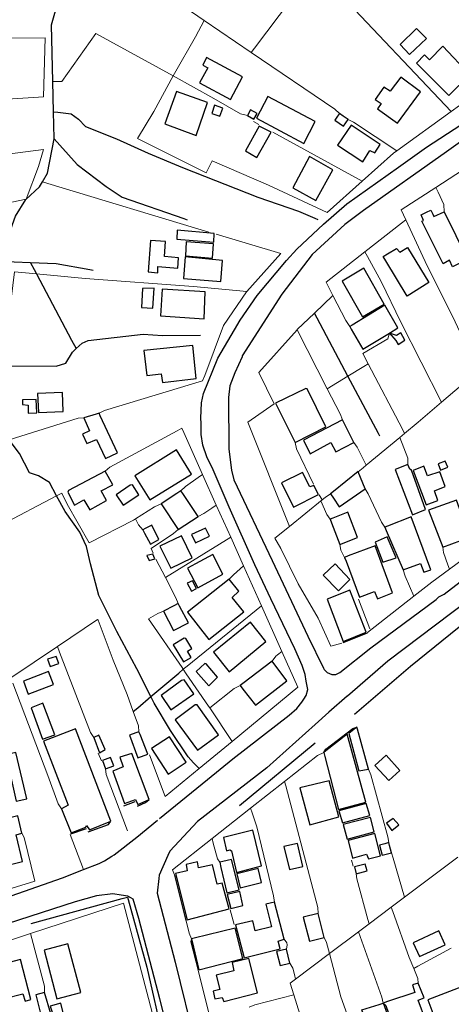
# Model space of a CAD drawing. Units: millimetres. Extents: x 190340 to 192793, y 1677063 to 1679836.
# Drawn here: x 191557 to 191660, y 1678892 to 1679127 of the extents above; entities that cross this region are included whole.
import ezdxf

# ---------------------------------------------------------------- set-up
doc = ezdxf.new("R2010")
doc.units = ezdxf.units.MM
for name, color, linetype in [('V-EDIFICACAO', 50, 'Continuous'), ('V-REFERENCIA', 106, 'Continuous'), ('V-TESTADA', 51, 'Continuous'), ('V-VALETA', 173, 'Continuous')]:
    doc.layers.add(name, color=color, linetype=linetype)
doc.layers.add('V-LOTE', color=10, linetype='Continuous', lineweight=18)

msp = doc.modelspace()

# ---------------------------------------------------------------- linework, layer by layer
at = {"layer": 'V-EDIFICACAO'}
for points in [[(191651.44, 1679125.13), (191647.56, 1679121.29), (191649.82, 1679118.94), (191653.83, 1679122.74), (191651.44, 1679125.13)], [(191657.75, 1679120.9), (191654.51, 1679117.7), (191653.32, 1679118.86), (191651.44, 1679116.89), (191659.12, 1679109.17), (191664.19, 1679114.08), (191657.75, 1679120.9)], [(191601.44, 1679118.22), (191600.54, 1679116.42), (191601.74, 1679115.74), (191599.77, 1679112.16), (191607.11, 1679108.19), (191609.97, 1679113.61), (191601.44, 1679118.22)], [(191645.17, 1679110.2), (191643.67, 1679111.18), (191641.63, 1679108.19), (191643.03, 1679107.25), (191642.14, 1679106.01), (191646.92, 1679102.56), (191652.42, 1679110.07), (191647.68, 1679113.57), (191645.17, 1679110.2)], [(191594.27, 1679110.15), (191591.5, 1679102.39), (191598.98, 1679099.63), (191601.69, 1679107.51), (191594.27, 1679110.15)], [(191613.34, 1679103.75), (191624.6, 1679097.69), (191627.29, 1679102.94), (191616.07, 1679108.96), (191613.34, 1679103.75)], [(191603.31, 1679106.82), (191602.67, 1679104.86), (191604.64, 1679104.22), (191605.32, 1679106.1), (191603.31, 1679106.82)], [(191611.93, 1679105.72), (191611.16, 1679104.35), (191612.74, 1679103.5), (191613.47, 1679104.9), (191611.93, 1679105.72)], [(191633.09, 1679104.86), (191632.66, 1679104.2), (191632.03, 1679103.24), (191634.07, 1679101.88), (191635.18, 1679103.45), (191634, 1679104.25), (191633.09, 1679104.86)], [(191613.98, 1679101.83), (191610.74, 1679095.99), (191613.38, 1679094.41), (191616.8, 1679100.38), (191613.98, 1679101.83)], [(191635.91, 1679102.09), (191632.67, 1679097.31), (191638.68, 1679093.34), (191640.3, 1679096.03), (191641.5, 1679095.48), (191642.78, 1679097.44), (191635.91, 1679102.09)], [(191625.97, 1679094.62), (191621.96, 1679087.16), (191627.46, 1679084.13), (191631.56, 1679091.47), (191625.97, 1679094.62)], [(191663.6, 1679070.12), (191660.04, 1679068.28), (191659.31, 1679069.87), (191657.8, 1679068.99), (191652.76, 1679079.16), (191653.15, 1679079.37), (191652.55, 1679080.71), (191653.84, 1679081.34), (191654.86, 1679081.84), (191655.33, 1679080.83), (191655.59, 1679080.27), (191658.07, 1679081.44), (191663.63, 1679070.13)], [(191594.44, 1679077.05), (191594.35, 1679074.87), (191603.14, 1679074.14), (191603.23, 1679076.23), (191594.44, 1679077.05)], [(191588.13, 1679074.57), (191587.53, 1679067.1), (191589.83, 1679066.89), (191589.83, 1679068.34), (191594.57, 1679067.96), (191594.74, 1679070.48), (191591.45, 1679070.77), (191591.67, 1679074.31), (191588.13, 1679074.57)], [(191596.62, 1679074.27), (191596.4, 1679070.9), (191602.89, 1679070.39), (191603.1, 1679073.76), (191596.62, 1679074.27)], [(191643.53, 1679070.77), (191644.57, 1679071.39), (191646.65, 1679072.64), (191647.49, 1679071.82), (191649.31, 1679072.88), (191654.42, 1679064.53), (191649.25, 1679061.28), (191644.17, 1679069.71), (191643.53, 1679070.77)], [(191596.36, 1679070.69), (191595.93, 1679065.53), (191604.85, 1679064.8), (191605.28, 1679069.84), (191596.36, 1679070.69)], [(191638.94, 1679067.96), (191633.73, 1679064.84), (191638.6, 1679056.35), (191643.72, 1679059.43), (191638.94, 1679067.96)], [(191586.16, 1679063.14), (191585.95, 1679058.61), (191588.64, 1679058.4), (191588.94, 1679063.18), (191586.16, 1679063.14)], [(191590.86, 1679062.97), (191590.47, 1679056.61), (191600.84, 1679055.88), (191601.14, 1679062.33), (191590.86, 1679062.97)], [(191644.98, 1679052.51), (191647, 1679053.75), (191643.93, 1679059.17), (191636.14, 1679054.4), (191635.57, 1679054.05), (191635.9, 1679053.46), (191638.64, 1679048.63)], [(191646.66, 1679051.9), (191644.98, 1679052.51), (191646.51, 1679050.71), (191647.09, 1679049.78), (191648.71, 1679050.81), (191647.68, 1679052.56)], [(191586.5, 1679048.33), (191587.19, 1679042.36), (191590.6, 1679042.74), (191590.94, 1679040.74), (191598.96, 1679041.68), (191598.15, 1679049.57), (191586.5, 1679048.33)], [(191567.13, 1679038.35), (191561.16, 1679038.09), (191561.42, 1679033.53), (191567.31, 1679033.78), (191567.13, 1679038.35)], [(191625.11, 1679039.29), (191617.9, 1679035.75), (191622.56, 1679026.4), (191629.85, 1679030.16), (191625.41, 1679039.16), (191625.11, 1679039.29)], [(191557.62, 1679036.56), (191557.62, 1679035.49), (191558.99, 1679035.32), (191558.99, 1679033.4), (191560.99, 1679033.49), (191560.82, 1679036.69), (191557.62, 1679036.56)], [(191575.84, 1679033.4), (191575.16, 1679033.19), (191572.25, 1679032.29), (191573.53, 1679029.18), (191571.87, 1679028.41), (191572.89, 1679026.15), (191575.2, 1679027.09), (191577.37, 1679022.56), (191580.23, 1679023.97), (191576.13, 1679032.77), (191575.84, 1679033.4)], [(191624.52, 1679026.92), (191626.14, 1679023.72), (191631.05, 1679026.36), (191632.24, 1679024.14), (191636.51, 1679026.4), (191633.82, 1679031.78), (191624.52, 1679026.92)], [(191584.37, 1679018.47), (191587.95, 1679012.75), (191597.85, 1679018.85), (191594.27, 1679024.65), (191584.37, 1679018.47)], [(191649.86, 1679020), (191649.35, 1679021.16), (191646.4, 1679019.92), (191650.46, 1679009.17), (191653.61, 1679010.4), (191650.24, 1679019.83), (191649.86, 1679020)], [(191657.17, 1679019.83), (191658.91, 1679020.52), (191658.31, 1679021.96), (191656.63, 1679021.31), (191657.17, 1679019.83)], [(191568.54, 1679014.93), (191568.41, 1679014.59), (191569.95, 1679011.47), (191572.25, 1679012.71), (191573.62, 1679010.36), (191577.59, 1679012.54), (191576.35, 1679014.88), (191579.08, 1679016.33), (191577.29, 1679019.58), (191568.54, 1679014.93)], [(191624.26, 1679019.28), (191619.31, 1679016.76), (191622.13, 1679011), (191628.14, 1679013.99), (191627.03, 1679016.16), (191626.05, 1679015.82), (191624.26, 1679019.28)], [(191637.59, 1679019.39), (191637.57, 1679019.45), (191631.68, 1679014.71), (191631, 1679014.16), (191631.68, 1679013.14), (191633.05, 1679011.09), (191639.24, 1679015.35)], [(191654.08, 1679018.43), (191653.23, 1679020.73), (191650.63, 1679019.75), (191653.74, 1679011.51), (191656.52, 1679012.54), (191655.7, 1679014.88), (191658.26, 1679015.87), (191656.98, 1679019.41), (191654.08, 1679018.43)], [(191583.26, 1679016.25), (191579.93, 1679013.9), (191581.6, 1679011.47), (191585.31, 1679013.95), (191583.77, 1679016.33), (191583.26, 1679016.25)], [(191595.34, 1679014.88), (191594.39, 1679014.25), (191590.64, 1679011.77), (191594.7, 1679005.67), (191599.43, 1679008.78), (191595.76, 1679014.25), (191595.34, 1679014.88)], [(191654.34, 1679010.23), (191657.71, 1679001.4), (191664.19, 1679003.79), (191660.95, 1679012.62), (191654.34, 1679010.23)], [(191630.87, 1679008.1), (191631.21, 1679007.2), (191633.18, 1679002.04), (191637.36, 1679003.75), (191635.1, 1679009.76), (191631.53, 1679008.36), (191630.87, 1679008.1)], [(191643.89, 1679006.18), (191644.23, 1679005.38), (191648.24, 1678996.03), (191652.42, 1678997.52), (191653.19, 1678995.47), (191654.85, 1678996.03), (191650.2, 1679008.7), (191644.58, 1679006.46), (191643.89, 1679006.18)], [(191586.25, 1679005.58), (191586.69, 1679004.75), (191588.08, 1679002.13), (191590.09, 1679003.28), (191588.38, 1679006.69), (191586.82, 1679005.88), (191586.25, 1679005.58)], [(191597.85, 1679004.47), (191598.83, 1679002.47), (191602.12, 1679004.05), (191601.22, 1679005.97), (191597.85, 1679004.47)], [(191590.3, 1679001.7), (191592.9, 1678996.45), (191597.98, 1678998.89), (191595.51, 1679004.13), (191590.3, 1679001.7)], [(191641.58, 1679002.6), (191643.42, 1678997.82), (191646.57, 1678998.89), (191644.44, 1679003.88), (191641.58, 1679002.6)], [(191634.33, 1678999.01), (191634.68, 1678998.07), (191637.87, 1678989.5), (191641.46, 1678990.86), (191642.18, 1678989.12), (191645.72, 1678990.52), (191641.63, 1679001.79), (191635.16, 1678999.33), (191634.33, 1678999.01)], [(191587.23, 1678999.44), (191587.74, 1678998.25), (191589.11, 1678998.67), (191588.68, 1678999.78), (191587.23, 1678999.44)], [(191599.86, 1678998.03), (191596.91, 1678996.41), (191599.39, 1678991.72), (191605.36, 1678994.96), (191602.93, 1678999.65), (191599.86, 1678998.03)], [(191629.21, 1678994.79), (191632.84, 1678991.03), (191635.57, 1678993.72), (191632.11, 1678997.43), (191629.21, 1678994.79)], [(191598.11, 1678993.42), (191596.83, 1678992.87), (191597.85, 1678990.91), (191599.05, 1678991.55), (191598.11, 1678993.42)], [(191596.87, 1678985.92), (191601.99, 1678979.43), (191610.35, 1678986.04), (191607.54, 1678989.46), (191609.12, 1678990.95), (191606.85, 1678993.77), (191596.87, 1678985.92)], [(191630.19, 1678989.07), (191633.99, 1678978.96), (191639.45, 1678981.14), (191635.57, 1678991.16), (191630.19, 1678989.07)], [(191594.7, 1678987.96), (191593.68, 1678987.45), (191591.15, 1678986.17), (191593.59, 1678981.56), (191597.17, 1678983.4), (191595.01, 1678987.39), (191594.7, 1678987.96)], [(191603.06, 1678976.36), (191606.85, 1678971.67), (191615.6, 1678978.92), (191611.89, 1678983.57), (191603.06, 1678976.36)], [(191596.15, 1678979.73), (191593.5, 1678978.11), (191595.93, 1678974.1), (191597.81, 1678975.12), (191596.91, 1678976.61), (191597.94, 1678977.25), (191596.53, 1678979.69), (191596.15, 1678979.73)], [(191565.64, 1678975.38), (191563.55, 1678974.74), (191564.19, 1678972.95), (191566.24, 1678973.71), (191565.64, 1678975.38)], [(191609.41, 1678968.42), (191610.05, 1678967.6), (191613.08, 1678963.73), (191620.59, 1678969.58), (191617.05, 1678974.27), (191610.05, 1678968.91), (191609.41, 1678968.42)], [(191557.83, 1678969.45), (191558.99, 1678966.38), (191564.96, 1678968.72), (191563.76, 1678971.75), (191557.83, 1678969.45)], [(191601.39, 1678973.59), (191601.01, 1678973.67), (191599, 1678971.79), (191601.95, 1678968.38), (191604.08, 1678970.39), (191601.39, 1678973.59)], [(191596.1, 1678969.79), (191595.46, 1678969.62), (191590.6, 1678966.03), (191592.95, 1678962.62), (191598.41, 1678966.46), (191596.1, 1678969.79)], [(191562.48, 1678964.2), (191559.67, 1678963.09), (191562.4, 1678955.62), (191565.3, 1678956.69), (191562.48, 1678964.2)], [(191598.71, 1678963.82), (191593.97, 1678960.27), (191599.26, 1678952.98), (191604.29, 1678956.65), (191599.18, 1678963.86), (191598.71, 1678963.82)], [(191562.61, 1678955.2), (191568.46, 1678939.92), (191566.92, 1678938.99), (191569.18, 1678933.31), (191572.68, 1678934.68), (191572.81, 1678935.02), (191573.58, 1678934.04), (191578.61, 1678936.08), (191570.25, 1678958.1), (191562.61, 1678955.2)], [(191637.27, 1678958.53), (191636.6, 1678957.99), (191635.35, 1678956.99), (191637.74, 1678948.07), (191640, 1678948.5), (191637.42, 1678957.99), (191637.27, 1678958.53)], [(191575.8, 1678956.56), (191574.56, 1678956.01), (191575.92, 1678952.42), (191577.29, 1678953.15), (191575.8, 1678956.56)], [(191585.35, 1678957.42), (191584.62, 1678957.14), (191583.09, 1678956.56), (191585.1, 1678951.19), (191587.49, 1678952.08), (191585.6, 1678956.79), (191585.35, 1678957.42)], [(191592.6, 1678956.22), (191588.34, 1678953.41), (191592.26, 1678947.3), (191596.57, 1678950.12), (191592.6, 1678956.22)], [(191629.34, 1678952.47), (191629.59, 1678951.51), (191632.84, 1678938.86), (191639.41, 1678940.65), (191634.97, 1678956.82), (191629.86, 1678952.87), (191629.34, 1678952.47)], [(191556, 1678952.47), (191553.61, 1678951.91), (191556.13, 1678940.82), (191558.6, 1678941.42), (191556, 1678952.47)], [(191578.57, 1678951.23), (191576.65, 1678950.55), (191577.37, 1678948.58), (191579.34, 1678949.31), (191578.57, 1678951.23)], [(191580.79, 1678951.36), (191581.6, 1678949.05), (191579.08, 1678948.03), (191581.9, 1678940.31), (191584.54, 1678941.25), (191585.1, 1678940.05), (191587.74, 1678941.25), (191583.65, 1678952.25), (191580.79, 1678951.36)], [(191644.23, 1678951.83), (191641.54, 1678949.4), (191644.87, 1678945.81), (191647.51, 1678948.2), (191644.23, 1678951.83)], [(191623.66, 1678944.02), (191626.01, 1678935.23), (191632.96, 1678937.11), (191630.62, 1678945.73), (191623.66, 1678944.02)], [(191632.96, 1678938.56), (191633.86, 1678935.7), (191640.35, 1678937.41), (191639.49, 1678940.31), (191632.96, 1678938.56)], [(191556.08, 1678932.8), (191557.45, 1678933.23), (191556.47, 1678937.36), (191549.69, 1678935.7), (191552.16, 1678925.12), (191557.62, 1678926.44), (191556.08, 1678932.8)], [(191633.99, 1678935.32), (191634.97, 1678931.77), (191641.37, 1678933.52), (191640.47, 1678936.98), (191633.99, 1678935.32)], [(191645.89, 1678936.72), (191644.27, 1678935.57), (191645.55, 1678933.87), (191647.21, 1678935.23), (191645.89, 1678936.72)], [(191605.45, 1678932.16), (191606.21, 1678929), (191606.98, 1678929.22), (191607.37, 1678929), (191608.56, 1678923.88), (191614.53, 1678925.42), (191612.44, 1678933.95), (191605.45, 1678932.16)], [(191641.5, 1678933.14), (191635.14, 1678931.48), (191636.21, 1678927.3), (191639.58, 1678928.19), (191640, 1678927.08), (191642.91, 1678927.85), (191641.5, 1678933.14)], [(191619.82, 1678930.03), (191621.19, 1678924.52), (191624.39, 1678925.29), (191623.11, 1678930.75), (191619.82, 1678930.03)], [(191644.87, 1678930.96), (191643.87, 1678930.69), (191642.65, 1678930.37), (191643.25, 1678927.94), (191645.47, 1678928.53), (191645.03, 1678930.32), (191644.87, 1678930.96)], [(191599.56, 1678924.95), (191599.26, 1678926.36), (191596.62, 1678925.72), (191596.83, 1678924.22), (191594.01, 1678923.58), (191596.79, 1678912.58), (191606.81, 1678915.18), (191605.15, 1678921.32), (191603.95, 1678921.07), (191602.84, 1678925.67), (191599.56, 1678924.95)], [(191604.59, 1678926.27), (191604.87, 1678925.07), (191606.3, 1678918.98), (191609.2, 1678919.7), (191607.37, 1678926.95), (191605.29, 1678926.44), (191604.59, 1678926.27)], [(191608.65, 1678923.5), (191609.46, 1678920.17), (191614.53, 1678921.45), (191613.77, 1678924.82), (191608.65, 1678923.5)], [(191636.72, 1678925.16), (191637.1, 1678923.5), (191639.66, 1678924.22), (191639.24, 1678925.84), (191636.72, 1678925.16)], [(191606.39, 1678918.63), (191607.2, 1678915.26), (191610.1, 1678915.99), (191609.33, 1678919.32), (191606.39, 1678918.63)], [(191608.35, 1678911.34), (191610.4, 1678903.49), (191619.01, 1678905.66), (191618.54, 1678907.46), (191619.91, 1678907.93), (191617.61, 1678916.76), (191615.56, 1678916.25), (191616.88, 1678910.87), (191613.04, 1678909.93), (191612.44, 1678912.28), (191608.35, 1678911.34)], [(191624.47, 1678913.22), (191625.93, 1678907.46), (191629.47, 1678908.35), (191628.02, 1678914.07), (191624.47, 1678913.22)], [(191597.85, 1678908.01), (191598, 1678907.36), (191599.61, 1678900.6), (191610.05, 1678903.36), (191608.22, 1678910.53), (191598.51, 1678908.17), (191597.85, 1678908.01)], [(191650.63, 1678907.07), (191652.16, 1678903.79), (191658.26, 1678906.6), (191656.77, 1678909.93), (191650.63, 1678907.07)], [(191562.78, 1678905.28), (191565.81, 1678893.72), (191571.53, 1678895.21), (191568.41, 1678906.82), (191562.78, 1678905.28)], [(191618.12, 1678905.02), (191618.97, 1678901.7), (191621.28, 1678902.25), (191620.46, 1678905.58), (191618.12, 1678905.02)], [(191551.31, 1678901.57), (191551.56, 1678900.63), (191553.35, 1678893.8), (191557.71, 1678894.87), (191558.26, 1678893.16), (191559.58, 1678893.55), (191557.11, 1678903.1), (191551.94, 1678901.74), (191551.31, 1678901.57)], [(191607.54, 1678902.38), (191607.96, 1678900.37), (191603.74, 1678899.35), (191604.64, 1678895.94), (191603.01, 1678895.51), (191603.4, 1678893.68), (191605.15, 1678894.06), (191605.53, 1678893.04), (191613.6, 1678895.13), (191611.55, 1678903.32), (191607.54, 1678902.38)], [(191643.55, 1678892.69), (191643.75, 1678892.12), (191648.71, 1678878.06), (191640.64, 1678875.42), (191637.15, 1678884.89), (191640.26, 1678886.12), (191638.43, 1678891.07), (191642.56, 1678892.38), (191643.55, 1678892.69), (191644.13, 1678892.12), (191646.23, 1678886.12), (191653.7, 1678888.43), (191651.87, 1678893.38), (191653.27, 1678893.93), (191651.87, 1678897.47), (191650.46, 1678897.05), (191651.05, 1678895.25), (191644.56, 1678893.05)], [(191654.17, 1678893.51), (191659.16, 1678880.15), (191668.08, 1678885.78), (191663.43, 1678897.05), (191654.17, 1678893.51)], [(191560.74, 1678894.7), (191562.02, 1678889.54), (191564.32, 1678890.13), (191562.87, 1678895.25), (191560.74, 1678894.7)], [(191564.19, 1678891.97), (191565.21, 1678888.77), (191567.52, 1678889.41), (191566.71, 1678892.65), (191564.19, 1678891.97)]]:
    msp.add_lwpolyline(points, close=True, dxfattribs=at)
at = {"layer": 'V-LOTE'}
for points in [[(191627.32, 1679139.68), (191627.09, 1679139.92), (191597.79, 1679171.51), (191587.81, 1679161.04), (191572.97, 1679146.22), (191600.84, 1679127.07)], [(191612.87, 1679120.48), (191627.32, 1679139.68)], [(191659.73, 1679105.36), (191632.47, 1679134.23)], [(191593.46, 1679113.82), (191593.79, 1679114.42), (191598.81, 1679123.15), (191600.84, 1679127.07)], [(191600.84, 1679127.07), (191612.08, 1679119.43)], [(191538.34, 1679107.15), (191546.57, 1679107.81), (191562.59, 1679108.88), (191563.04, 1679122.91), (191539.09, 1679122.87)], [(191565.94, 1679112.47), (191567.01, 1679112.48), (191575.1, 1679123.95), (191593.46, 1679113.82)], [(191612.08, 1679119.43), (191612.87, 1679120.48)], [(191612.08, 1679119.43), (191632, 1679105.88), (191633.09, 1679104.86)], [(191630.15, 1679081.27), (191616.23, 1679087.74), (191602.76, 1679093.61), (191601.35, 1679090.73), (191585, 1679098.93), (191588.89, 1679105.37), (191593.46, 1679113.82)], [(191593.46, 1679113.82), (191603.15, 1679108.47), (191609.55, 1679104.81)], [(191672.45, 1679112.71), (191661.73, 1679106.8), (191659.73, 1679105.36)], [(191564.81, 1679112.46), (191565.94, 1679112.47)], [(191609.55, 1679104.81), (191611.16, 1679104.35)], [(191635.18, 1679103.45), (191636.44, 1679102.81)], [(191659.73, 1679105.36), (191646.73, 1679095.96)], [(191613.93, 1679102.27), (191612.66, 1679102.99)], [(191636.44, 1679102.81), (191646.73, 1679095.96)], [(191617.24, 1679100.42), (191638.49, 1679088.72)], [(191553.58, 1679083.4), (191558.51, 1679084.45), (191561.4, 1679092.26), (191562.61, 1679096.29), (191531.78, 1679092.34), (191509.45, 1679089.28)], [(191646.73, 1679095.96), (191645.99, 1679095.43), (191638.49, 1679088.72)], [(191656.06, 1679087.23), (191666.9, 1679094.26)], [(191562.33, 1679088.57), (191563.62, 1679088.18), (191601.99, 1679076.55)], [(191638.49, 1679088.72), (191630.15, 1679081.27)], [(191647.8, 1679081.86), (191656.06, 1679087.23)], [(191656.06, 1679087.23), (191656.59, 1679086.08)], [(191656.59, 1679086.08), (191657.93, 1679083.19), (191658.07, 1679081.44)], [(191648.92, 1679079.48), (191647.8, 1679081.86)], [(191639.18, 1679071.86), (191647.89, 1679078.68), (191648.92, 1679079.48)], [(191666.16, 1679043.45), (191660.09, 1679056.36), (191654.02, 1679068.57), (191648.92, 1679079.48)], [(191603.77, 1679076.1), (191619.16, 1679071.45)], [(191619.16, 1679071.45), (191611.02, 1679062.45)], [(191629.92, 1679064.61), (191639.18, 1679071.86)], [(191657.4, 1679035.99), (191647.7, 1679055.11), (191643.02, 1679064.8), (191639.79, 1679070.74), (191639.18, 1679071.86)], [(191560.91, 1679066.63), (191555.66, 1679067.11), (191554.53, 1679057.31), (191553.31, 1679044.84)], [(191611.02, 1679062.45), (191598.37, 1679063.59), (191572.55, 1679065.55), (191560.91, 1679066.63)], [(191629.92, 1679064.61), (191631.54, 1679061.46)], [(191611.02, 1679062.45), (191610.92, 1679062.34), (191605.45, 1679054.29), (191601.04, 1679042.35), (191600.45, 1679041.14)], [(191627.14, 1679057.25), (191631.54, 1679061.46)], [(191631.54, 1679061.46), (191634.63, 1679055.46), (191635.57, 1679054.05)], [(191623, 1679053.27), (191623.06, 1679053.33), (191627.14, 1679057.25)], [(191613.89, 1679043.06), (191623, 1679053.27)], [(191630.2, 1679039.23), (191623, 1679053.27)], [(191644.98, 1679052.51), (191644.66, 1679051.12), (191638.69, 1679047.59)], [(191638.69, 1679047.59), (191639.95, 1679045.19)], [(191639.95, 1679045.19), (191638.87, 1679044.53), (191635.12, 1679042.24)], [(191639.95, 1679045.19), (191648.09, 1679029.57), (191648.61, 1679028.57)], [(191613.89, 1679043.06), (191617.52, 1679035.65)], [(191635.12, 1679042.24), (191630.2, 1679039.23)], [(191657.4, 1679035.99), (191664.82, 1679042.31)], [(191600.45, 1679041.14), (191577.16, 1679034.07), (191575.84, 1679033.4)], [(191633.29, 1679033.2), (191630.2, 1679039.23)], [(191621.18, 1679006.4), (191611.24, 1679031.21), (191617.52, 1679035.65)], [(191648.61, 1679028.57), (191651.82, 1679031.24), (191657.4, 1679035.99)], [(191633.82, 1679031.78), (191633.29, 1679033.2)], [(191570.88, 1679032.17), (191554.46, 1679027.04)], [(191572.25, 1679032.29), (191570.88, 1679032.17)], [(191577.29, 1679019.58), (191578.44, 1679020.5), (191594.47, 1679029.21), (191595.55, 1679029.79)], [(191600.5, 1679018.75), (191596.01, 1679028.75), (191595.55, 1679029.79)], [(191647.46, 1679027.61), (191648.61, 1679028.57)], [(191622.56, 1679026.4), (191622.86, 1679024.89), (191626.91, 1679016.49)], [(191639.5, 1679020.98), (191637.28, 1679025.29), (191636.51, 1679026.4)], [(191639.5, 1679020.98), (191647.46, 1679027.61)], [(191647.46, 1679027.61), (191649.36, 1679022.69), (191649.35, 1679021.16)], [(191638.72, 1679020.33), (191639.5, 1679020.98)], [(191600.5, 1679018.75), (191599.45, 1679018.03), (191596.39, 1679015.94), (191595.34, 1679014.88)], [(191603.76, 1679011.46), (191600.5, 1679018.75)], [(191637.59, 1679019.39), (191638.72, 1679020.33)], [(191565.73, 1679013.7), (191552.41, 1679006.71), (191552.51, 1679015.6), (191552.47, 1679015.96)], [(191566.96, 1679014.34), (191565.73, 1679013.7)], [(191584.48, 1679008.2), (191584.03, 1679007.91), (191573.52, 1679002.49), (191568.25, 1679011.7), (191566.96, 1679014.34)], [(191628.23, 1679013.94), (191629, 1679012.73)], [(191629, 1679012.73), (191629.68, 1679013.28), (191631, 1679014.16)], [(191643.89, 1679006.18), (191643.11, 1679007.38), (191639.91, 1679014.14), (191639.24, 1679015.35)], [(191590.64, 1679011.77), (191589.04, 1679011.07)], [(191621.18, 1679006.4), (191629, 1679012.73)], [(191628.66, 1679012.45), (191630.09, 1679009.2), (191630.87, 1679008.1)], [(191589.04, 1679011.07), (191584.48, 1679008.2)], [(191599.43, 1679008.78), (191600.78, 1679009.47), (191602.69, 1679010.74)], [(191602.69, 1679010.74), (191603.76, 1679011.46)], [(191607.19, 1679003.8), (191603.76, 1679011.46)], [(191677.83, 1679010.28), (191675.4, 1679008.31), (191665.46, 1679000.7), (191659.28, 1678996.18)], [(191584.48, 1679008.2), (191585.27, 1679006.75), (191586.25, 1679005.58)], [(191588.26, 1679001.15), (191593.55, 1679004.72)], [(191593.55, 1679004.72), (191594.7, 1679005.67)], [(191617.68, 1679003.57), (191621.18, 1679006.4)], [(191607.19, 1679003.8), (191591.66, 1678994.2)], [(191610.24, 1678996.99), (191607.19, 1679003.8)], [(191633.69, 1678978.57), (191631.05, 1678977.8), (191628.05, 1678984.52), (191623.27, 1678992.7), (191619.11, 1679001.12), (191617.68, 1679003.57)], [(191588.73, 1679000.04), (191588.26, 1679001.15)], [(191633.18, 1679002.04), (191633.42, 1679000.73), (191633.72, 1679000.07), (191634.33, 1678999.01)], [(191659.28, 1678996.18), (191658.92, 1678997.19), (191657.86, 1679000.14), (191657.71, 1679001.4)], [(191589.39, 1678998.57), (191591.66, 1678994.2)], [(191607.87, 1678994.85), (191610.24, 1678996.99)], [(191614.5, 1678987.47), (191610.24, 1678996.99)], [(191650.8, 1678989.75), (191648.75, 1678994.52), (191648.24, 1678996.03)], [(191659.28, 1678996.18), (191655.07, 1678993.09), (191650.8, 1678989.75)], [(191591.66, 1678994.2), (191594.16, 1678989.39), (191594.7, 1678987.96)], [(191606.85, 1678993.77), (191607.87, 1678994.85)], [(191637.6, 1678989.05), (191640.35, 1678981.93)], [(191650.8, 1678989.75), (191639.74, 1678981.09)], [(191591.15, 1678986.17), (191589.85, 1678985.59), (191587.63, 1678984.35), (191595.6, 1678972.74), (191595.89, 1678972.31)], [(191595.89, 1678972.31), (191596.82, 1678973.07), (191614.5, 1678987.47)], [(191619.39, 1678976.56), (191614.5, 1678987.47)], [(191584, 1678962.21), (191582.5, 1678966.32), (191579.16, 1678974.45), (191575.66, 1678984.01), (191575.43, 1678984.15), (191565.93, 1678977.73)], [(191565.93, 1678977.73), (191554.84, 1678970.25)], [(191565.93, 1678977.73), (191566.44, 1678976.42), (191573.81, 1678957.27), (191574.56, 1678956.01)], [(191607.51, 1678955.08), (191623.22, 1678968.01), (191619.39, 1678976.56)], [(191618.38, 1678975.76), (191619.39, 1678976.56)], [(191617.05, 1678974.27), (191617.98, 1678975.45)], [(191617.98, 1678975.45), (191618.38, 1678975.76)], [(191595.89, 1678972.31), (191596.62, 1678971.25), (191601.94, 1678963.48), (191602.19, 1678963.1)], [(191566.08, 1678940.2), (191563.67, 1678946.97), (191555.31, 1678969.01)], [(191602.19, 1678963.1), (191608.05, 1678967.72), (191609.41, 1678968.42)], [(191602.19, 1678963.1), (191607.51, 1678955.08)], [(191585.35, 1678957.42), (191585.25, 1678958.79), (191584, 1678962.21)], [(191599.69, 1678948.64), (191607.51, 1678955.08)], [(191575.61, 1678952.28), (191576.41, 1678950.47)], [(191587.87, 1678951.9), (191591.56, 1678941.96)], [(191629.34, 1678952.47), (191627.86, 1678951.72), (191620.04, 1678945.56)], [(191577.37, 1678948.58), (191577.53, 1678947.21), (191582.64, 1678933.74)], [(191591.56, 1678941.96), (191599.69, 1678948.64)], [(191644.87, 1678930.96), (191644.6, 1678932.32), (191640.55, 1678947.11), (191640, 1678948.5)], [(191620.04, 1678945.56), (191611.92, 1678939.15)], [(191620.04, 1678945.56), (191620.31, 1678944.52), (191627.92, 1678915.5)], [(191566.92, 1678938.99), (191566.08, 1678940.2)], [(191611.92, 1678939.15), (191602.77, 1678931.94)], [(191612.28, 1678938.09), (191611.92, 1678939.15)], [(191617.39, 1678918.27), (191613.41, 1678934.77), (191612.28, 1678938.09)], [(191557.45, 1678933.23), (191557.99, 1678932.16)], [(191557.99, 1678932.16), (191560.52, 1678921.81)], [(191572.13, 1678924.52), (191571.47, 1678926.25), (191568.96, 1678932.9)], [(191602.77, 1678931.94), (191593.34, 1678924.51), (191593.81, 1678923.3)], [(191602.77, 1678931.94), (191603.05, 1678930.85), (191604.03, 1678927.07), (191604.59, 1678926.27)], [(191645.93, 1678927.3), (191645.47, 1678928.53)], [(191648.58, 1678917.93), (191645.93, 1678927.3)], [(191648.58, 1678917.93), (191661.29, 1678927.46)], [(191636.38, 1678925.34), (191635.93, 1678926.77)], [(191637.2, 1678922.33), (191637.1, 1678923.5)], [(191639.86, 1678912.62), (191637.2, 1678922.33)], [(191560.52, 1678921.81), (191548.66, 1678918.11)], [(191617.61, 1678916.76), (191617.39, 1678918.27)], [(191645.44, 1678915.57), (191648.58, 1678917.93)], [(191592.78, 1678874.07), (191581.65, 1678916.54), (191559.54, 1678909.27)], [(191627.92, 1678915.5), (191628.02, 1678914.07)], [(191640.14, 1678911.59), (191645.44, 1678915.57)], [(191645.44, 1678915.57), (191645.82, 1678914.51), (191649.74, 1678903.53), (191650.78, 1678900.97)], [(191607.07, 1678914.95), (191608.01, 1678911.45)], [(191596.55, 1678912.31), (191597.27, 1678909.36), (191597.85, 1678908.01)], [(191637.6, 1678909.68), (191640.14, 1678911.59)], [(191640.14, 1678911.59), (191639.86, 1678912.62)], [(191559.54, 1678909.27), (191549.76, 1678906.05)], [(191562.87, 1678895.25), (191562.82, 1678896.7), (191559.54, 1678909.27)], [(191630.73, 1678904.52), (191630.04, 1678907.14), (191629.47, 1678908.35)], [(191630.73, 1678904.52), (191637.6, 1678909.68)], [(191643.55, 1678892.69), (191643.2, 1678894.12), (191637.6, 1678909.68)], [(191619.91, 1678907.93), (191620.57, 1678907.05), (191620.66, 1678906.61)], [(191620.66, 1678906.61), (191620.46, 1678905.58)], [(191622.63, 1678898.44), (191630.73, 1678904.52)], [(191636.37, 1678886), (191633.46, 1678894.21), (191630.73, 1678904.52)], [(191650.78, 1678900.97), (191651.78, 1678901.51), (191659.74, 1678905.78)], [(191621.28, 1678902.25), (191621.98, 1678901.03), (191622.36, 1678899.52), (191622.63, 1678898.44)], [(191599.46, 1678900.47), (191602.18, 1678889.72)], [(191650.78, 1678900.97), (191651.74, 1678898.59)], [(191622.22, 1678894.66), (191621.34, 1678897.47), (191622.63, 1678898.44)], [(191651.74, 1678898.59), (191651.87, 1678897.47)], [(191611.63, 1678891.76), (191612.97, 1678892.31), (191622.22, 1678894.66)], [(191624.37, 1678887.76), (191622.22, 1678894.66)]]:
    msp.add_lwpolyline(points, dxfattribs=at)
at = {"layer": 'V-REFERENCIA'}
for points in [[(191647.19, 1679092.1), (191653.84, 1679096.8), (191671.77, 1679108.55)], [(191676.29, 1679107.31), (191668.92, 1679103.09), (191658.56, 1679095.73)], [(191658.56, 1679095.73), (191638.83, 1679081.76)], [(191622.96, 1679072.5), (191629.29, 1679078.45), (191634.84, 1679083.35), (191647.19, 1679092.1)], [(191638.83, 1679081.76), (191634.36, 1679078.38), (191626.63, 1679071.24), (191619.37, 1679061.79)], [(191608.11, 1679053.24), (191609.41, 1679055.61), (191613.53, 1679061.45), (191620.5, 1679069.83), (191622.96, 1679072.5)], [(191619.37, 1679061.79), (191609.9, 1679047.05), (191609.93, 1679046.84), (191608.2, 1679043.02)], [(191600.18, 1679030.97), (191600.07, 1679032.24), (191600.24, 1679035.83), (191600.71, 1679038.09), (191604.1, 1679046.48), (191608.11, 1679053.24)], [(191608.2, 1679043.02), (191607.01, 1679039.91), (191606.7, 1679037.13), (191606.75, 1679024.84), (191607.37, 1679019.79), (191607.98, 1679017.46)], [(191606.83, 1679010.98), (191602.99, 1679019.85), (191601.48, 1679022.97), (191600.52, 1679025.76), (191600.13, 1679028.3), (191600.18, 1679030.97)], [(191719.59, 1679030.29), (191718.07, 1679030.62), (191714.87, 1679029.41), (191697.84, 1679013.42), (191692.37, 1679008.05), (191686.45, 1679005.85), (191644.62, 1678974.27), (191635.01, 1678965.92)], [(191607.98, 1679017.46), (191617.09, 1678998.28)], [(191616.75, 1678989.09), (191612.91, 1678997.24), (191606.83, 1679010.98)], [(191656.11, 1678988.98), (191656.79, 1678989.56), (191658.01, 1678990.26), (191662.85, 1678993.97), (191673.6, 1679002.42)], [(191617.09, 1678998.28), (191625.56, 1678980.22)], [(191625.2, 1678969.45), (191624.94, 1678971.05), (191624.2, 1678973.18), (191622.49, 1678977.19), (191616.75, 1678989.09)], [(191640.6, 1678977.42), (191656.11, 1678988.98)], [(191625.56, 1678980.22), (191629.32, 1678972.56)], [(191632.74, 1678971.32), (191633.16, 1678971.51), (191640.6, 1678977.42)], [(191629.32, 1678972.56), (191629.46, 1678972.28), (191630.17, 1678971.57), (191631.28, 1678971.06), (191632.22, 1678971.09), (191632.74, 1678971.32)], [(191624.59, 1678965.16), (191625.18, 1678966.07), (191625.53, 1678967.46), (191625.2, 1678969.45)], [(191624.13, 1678964.43), (191624.59, 1678965.16)], [(191634.96, 1678965.88), (191630.55, 1678962.05), (191627.33, 1678959.16)], [(191601.63, 1678946.02), (191607.7, 1678950.93), (191621.15, 1678961.35), (191622.92, 1678962.96), (191624.13, 1678964.43)], [(191627.33, 1678959.16), (191615.77, 1678948.77), (191599.28, 1678936.02), (191592.69, 1678928.95), (191592.21, 1678927.86)], [(191590.25, 1678936.74), (191601.63, 1678946.02)], [(191584.8, 1678932.3), (191589.76, 1678936.34)], [(191578.91, 1678927.72), (191579.44, 1678928.05), (191584.8, 1678932.3)], [(191572.13, 1678924.52), (191575.9, 1678925.99), (191577.14, 1678926.61), (191578.91, 1678927.72)], [(191592.21, 1678927.86), (191590.16, 1678923.24), (191590.06, 1678922.41)], [(191545.74, 1678915.13), (191567.15, 1678922.58)], [(191567.15, 1678922.58), (191572.13, 1678924.52)], [(191590.06, 1678922.41), (191589.65, 1678918.89), (191593.94, 1678902.48), (191598.81, 1678882.77), (191600.81, 1678873.9), (191600.89, 1678873.54)], [(191581.14, 1678918.44), (191579.15, 1678918.72), (191575.19, 1678918.29), (191570.18, 1678916.87), (191543.05, 1678908.07), (191520.5, 1678902.04), (191519.48, 1678901.82)], [(191583.39, 1678917.8), (191582.69, 1678918.23), (191581.14, 1678918.44)], [(191600.37, 1678853.85), (191590.32, 1678893.74), (191585.34, 1678912.85), (191583.96, 1678917.45), (191583.39, 1678917.8)], [(191582.76, 1678917.37), (191587.21, 1678901.25), (191591.1, 1678884.06), (191599.09, 1678855.36), (191600.37, 1678853.85)]]:
    msp.add_lwpolyline(points, dxfattribs=at)
at = {"layer": 'V-TESTADA'}
for points in [[(191633.96, 1678978.69), (191639.76, 1678980.98)], [(191629.34, 1678952.47), (191629.86, 1678953.26), (191636.25, 1678958.21), (191637.27, 1678958.53)], [(191586.9, 1678940.54), (191587.74, 1678941.25)], [(191581.71, 1678939.75), (191584.4, 1678940.78)], [(191585, 1678939.66), (191586.9, 1678940.54)], [(191569.11, 1678933.04), (191572.85, 1678934.33)], [(191573.28, 1678933.57), (191578.08, 1678935.27), (191578.61, 1678936.08)], [(191593.78, 1678923.2), (191596.48, 1678912.4)], [(191597.85, 1678908.01), (191597.69, 1678907.36), (191599.41, 1678900.59)]]:
    msp.add_lwpolyline(points, dxfattribs=at)
at = {"layer": 'V-VALETA'}
for points in [[(191564.81, 1679112.46), (191564.49, 1679125.98), (191566.15, 1679131.81), (191567.17, 1679134.98)], [(191564.97, 1679105.28), (191564.81, 1679112.46)], [(191565.11, 1679098.82), (191565.12, 1679098.87), (191564.97, 1679105.28)], [(191564.97, 1679105.28), (191565.99, 1679105.15), (191569.2, 1679104.75), (191570.97, 1679103.48), (191572.6, 1679101.78), (191579.99, 1679098.81), (191587.56, 1679095.37), (191595.73, 1679092.02), (191613.64, 1679084.93), (191623.35, 1679081.58), (191627.26, 1679079.87)], [(191562.33, 1679088.57), (191563.52, 1679090.64), (191565.11, 1679098.82)], [(191565.11, 1679098.82), (191566.5, 1679097.29), (191570.66, 1679092.72), (191577.5, 1679087.46), (191581.32, 1679084.95), (191596.05, 1679079.79)], [(191553.77, 1679069.5), (191554, 1679075.02), (191555.96, 1679080.38), (191558.41, 1679084.34), (191561.64, 1679087.36), (191562.33, 1679088.57)], [(191596.05, 1679079.79), (191596.79, 1679079.53)], [(191627.26, 1679079.87), (191627.96, 1679079.57)], [(191559.5, 1679069.28), (191555.62, 1679069.43), (191553.77, 1679069.5)], [(191573.61, 1679067.57), (191565.6, 1679069.05), (191559.5, 1679069.28)], [(191559.5, 1679069.28), (191560.36, 1679067.66)], [(191560.36, 1679067.66), (191560.91, 1679066.63)], [(191560.91, 1679066.63), (191569.31, 1679050.78), (191570.4, 1679048.78)], [(191574.45, 1679067.41), (191573.61, 1679067.57)], [(191627.77, 1679056.06), (191627.14, 1679057.25)], [(191635.12, 1679042.24), (191627.77, 1679056.06)], [(191570.4, 1679048.78), (191571.85, 1679050.11), (191573.22, 1679050.74), (191586.32, 1679052.25), (191590.96, 1679051.94), (191600.04, 1679051.98)], [(191553.31, 1679044.84), (191554.41, 1679044.71), (191565.63, 1679044.6), (191567.91, 1679045.32), (191569.48, 1679047.93), (191570.4, 1679048.78)], [(191642.39, 1679028.55), (191635.12, 1679042.24)], [(191642.74, 1679027.9), (191642.39, 1679028.55)], [(191565.73, 1679013.7), (191564.01, 1679016.86), (191561.38, 1679018.41), (191559.27, 1679019.17), (191556.91, 1679023.8), (191554.46, 1679027.04)], [(191588.2, 1678965.78), (191584.85, 1678972.39), (191580.05, 1678981.33), (191575.79, 1678989.91), (191573.77, 1678997.44), (191572.83, 1679001.63), (191571.29, 1679005), (191567.79, 1679009.92), (191565.73, 1679013.7)], [(191636.67, 1678961.64), (191650.04, 1678973.03), (191674.85, 1678993.18)], [(191588.2, 1678965.78), (191594.82, 1678971.4), (191595.89, 1678972.31)], [(191584, 1678962.21), (191585.1, 1678963.14), (191588.2, 1678965.78)], [(191599.69, 1678948.64), (191598.35, 1678949.98), (191597.05, 1678951.41), (191592.89, 1678957.74), (191588.99, 1678964.22), (191588.2, 1678965.78)], [(191609.29, 1678939.82), (191627.32, 1678954.78)], [(191559.64, 1678911.7), (191581.34, 1678917.63)], [(191581.34, 1678917.63), (191582.59, 1678917.97), (191582.76, 1678917.37)]]:
    msp.add_lwpolyline(points, dxfattribs=at)

doc.saveas('drawing.dxf')
